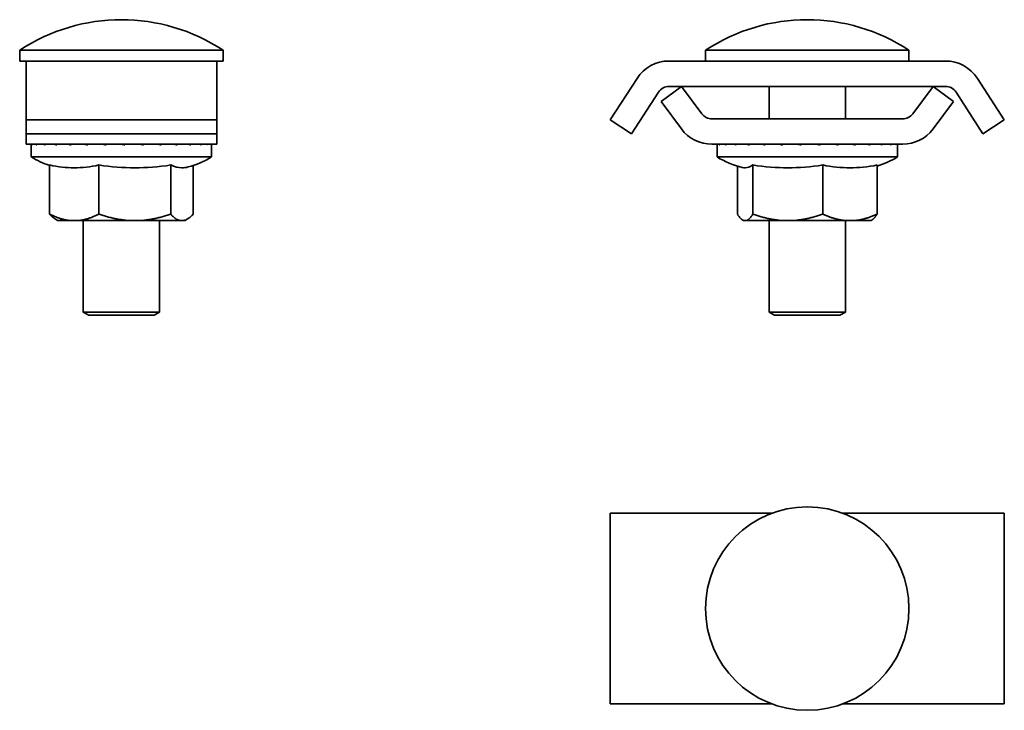
# Model space of a CAD drawing. Units: millimetres. Extents: x 105.9 to 183.4, y 83.8 to 138.1.
import ezdxf

# ---------------------------------------------------------------- set-up
doc = ezdxf.new("R2010")
doc.units = ezdxf.units.MM
doc.layers.add('Visible Edges(DIN)', color=7, linetype='Continuous', lineweight=35)

msp = doc.modelspace()

# ---------------------------------------------------------------- linework, layer by layer
at = {"layer": 'Visible Edges(DIN)'}
for p, q in [((121.933, 135.712), (105.933, 135.712)), ((105.933, 134.862), (105.933, 135.712)), ((121.933, 134.862), (121.933, 135.712)), ((175.888, 135.712), (159.888, 135.712)), ((159.888, 134.862), (159.888, 135.712)), ((175.888, 134.862), (175.888, 135.712)), ((106.433, 134.862), (105.933, 134.862)), ((106.433, 134.862), (121.433, 134.862)), ((106.433, 133.494), (106.433, 134.862)), ((121.433, 133.494), (121.433, 134.862)), ((121.933, 134.862), (121.433, 134.862)), ((165.104, 134.862), (157.017, 134.862)), ((170.671, 134.862), (165.104, 134.862)), ((178.758, 134.862), (170.671, 134.862)), ((106.433, 130.237), (106.433, 133.494)), ((121.433, 130.237), (121.433, 133.494)), ((154.501, 133.494), (152.388, 130.237)), ((183.388, 130.237), (181.275, 133.494)), ((156.388, 131.666), (157.99, 132.862)), ((157.017, 132.862), (178.758, 132.862)), ((157.99, 132.862), (159.591, 130.718)), ((164.888, 130.316), (164.888, 132.862)), ((170.888, 130.316), (170.888, 132.862)), ((176.184, 130.718), (177.785, 132.862)), ((177.785, 132.862), (179.388, 131.666)), ((154.065, 129.148), (156.178, 132.406)), ((179.597, 132.406), (181.71, 129.148)), ((157.988, 129.521), (156.388, 131.666)), ((179.388, 131.666), (177.787, 129.521)), ((106.433, 130.237), (121.433, 130.237)), ((106.433, 129.148), (106.433, 130.237)), ((121.433, 129.148), (121.433, 130.237)), ((152.388, 130.237), (154.065, 129.148)), ((160.392, 130.316), (175.383, 130.316)), ((181.71, 129.148), (183.388, 130.237)), ((106.433, 129.148), (106.433, 128.316)), ((106.433, 129.148), (121.433, 129.148)), ((121.433, 129.148), (121.433, 128.316)), ((121.433, 128.316), (106.433, 128.316)), ((106.833, 128.316), (106.833, 127.316)), ((106.906, 128.316), (106.906, 128.265)), ((107.269, 128.316), (107.269, 128.265)), ((107.925, 128.316), (107.925, 128.265)), ((108.842, 128.316), (108.842, 128.265)), ((109.983, 128.316), (109.983, 128.265)), ((111.131, 128.313), (111.296, 128.268)), ((111.296, 128.316), (111.296, 128.265)), ((112.724, 128.316), (112.724, 128.265)), ((114.205, 128.316), (114.205, 128.265)), ((115.674, 128.316), (115.674, 128.265)), ((117.067, 128.316), (117.067, 128.265)), ((118.323, 128.316), (118.323, 128.265)), ((119.387, 128.316), (119.387, 128.265)), ((120.213, 128.316), (120.213, 128.265)), ((120.765, 128.316), (120.765, 128.265)), ((121.017, 128.316), (121.017, 128.265)), ((121.033, 128.316), (121.033, 127.316)), ((175.383, 128.316), (160.392, 128.316)), ((160.788, 128.316), (160.788, 127.316)), ((160.793, 128.316), (160.793, 128.265)), ((161.004, 128.316), (161.004, 128.265)), ((161.517, 128.316), (161.517, 128.265)), ((162.307, 128.316), (162.307, 128.265)), ((163.342, 128.316), (163.342, 128.265)), ((164.575, 128.316), (164.575, 128.265)), ((165.953, 128.316), (165.953, 128.265)), ((167.411, 128.313), (167.411, 128.266)), ((167.416, 128.316), (167.416, 128.265)), ((168.899, 128.316), (168.899, 128.265)), ((170.338, 128.316), (170.338, 128.265)), ((171.67, 128.316), (171.67, 128.265)), ((172.837, 128.316), (172.837, 128.265)), ((173.787, 128.316), (173.787, 128.265)), ((174.479, 128.316), (174.479, 128.265)), ((174.884, 128.316), (174.884, 128.265)), ((174.988, 128.316), (174.988, 127.316)), ((106.833, 127.316), (121.033, 127.316)), ((160.788, 127.316), (174.988, 127.316)), ((108.29, 126.69), (108.29, 122.816)), ((112.166, 126.69), (112.166, 122.816)), ((117.81, 126.69), (117.81, 122.816)), ((119.577, 126.646), (119.577, 122.816)), ((162.391, 126.599), (162.391, 122.816)), ((163.609, 126.69), (163.609, 122.816)), ((169.105, 126.69), (169.105, 122.816)), ((173.384, 126.69), (173.384, 122.816)), ((108.91, 122.316), (108.681, 122.468)), ((118.957, 122.316), (119.185, 122.468)), ((108.91, 122.316), (109.902, 122.316)), ((109.902, 122.316), (110.554, 122.316)), ((110.554, 122.316), (114.513, 122.316)), ((110.933, 115.112), (110.933, 122.316)), ((114.513, 122.316), (115.462, 122.316)), ((115.462, 122.316), (118.545, 122.316)), ((116.933, 115.112), (116.933, 122.316)), ((118.545, 122.316), (118.842, 122.316)), ((118.842, 122.316), (118.957, 122.316)), ((162.864, 122.316), (162.772, 122.377)), ((162.864, 122.316), (162.898, 122.316)), ((162.898, 122.316), (163.102, 122.316)), ((163.102, 122.316), (165.895, 122.316)), ((164.888, 115.112), (164.888, 122.316)), ((165.895, 122.316), (166.819, 122.316)), ((166.819, 122.316), (170.885, 122.316)), ((170.885, 122.316), (171.604, 122.316)), ((170.888, 115.112), (170.888, 122.316)), ((171.604, 122.316), (172.911, 122.316)), ((172.911, 122.316), (173.003, 122.377)), ((110.933, 115.112), (116.933, 115.112)), ((111.366, 114.862), (110.933, 115.112)), ((116.5, 114.862), (111.366, 114.862)), ((116.5, 114.862), (116.933, 115.112)), ((164.888, 115.112), (170.888, 115.112)), ((165.321, 114.862), (164.888, 115.112)), ((170.455, 114.862), (165.321, 114.862)), ((170.455, 114.862), (170.888, 115.112)), ((154.501, 99.296), (152.388, 99.296)), ((152.388, 84.296), (152.388, 99.296)), ((157.017, 99.296), (154.501, 99.296)), ((165.104, 99.296), (157.017, 99.296)), ((178.758, 99.296), (170.671, 99.296)), ((181.275, 99.296), (178.758, 99.296)), ((183.388, 99.296), (181.275, 99.296)), ((183.388, 84.296), (183.388, 99.296)), ((154.501, 84.296), (152.388, 84.296)), ((157.017, 84.296), (154.501, 84.296)), ((165.104, 84.296), (157.017, 84.296)), ((178.758, 84.296), (170.671, 84.296)), ((181.275, 84.296), (178.758, 84.296)), ((183.388, 84.296), (181.275, 84.296))]:
    msp.add_line(p, q, dxfattribs=at)
msp.add_circle((167.888, 91.796), 8, dxfattribs=at)
for centre, radius, start, end in [((113.933, 123.578), 14.533, 56.60151, 123.39849), ((167.888, 123.578), 14.533, 56.60151, 123.39849), ((157.017, 131.862), 3, 90, 147.0306), ((178.758, 131.862), 3, 32.9694, 90), ((157.017, 131.862), 1, 90, 147.0306), ((178.758, 131.862), 1, 32.9694, 90), ((160.392, 131.316), 1, 216.73283, 270), ((175.383, 131.316), 1, 270, 323.26717), ((160.392, 131.316), 3, 216.73283, 270), ((175.383, 131.316), 3, 270, 323.26717), ((110.562, 133.502), 7.224, 238.9214, 251.66383), ((117.304, 133.502), 7.224, 285.09304, 301.0786), ((164.516, 133.502), 7.224, 238.9214, 256.02886), ((171.259, 133.502), 7.224, 287.11105, 301.0786)]:
    msp.add_arc(centre, radius, start, end, dxfattribs=at)
for points, knots in [([(106.906, 128.265), (106.9, 128.274), (106.894, 128.282), (106.884, 128.299), (106.879, 128.307), (106.874, 128.316)], [0, 0, 0, 0, 0.01274154, 0.01274154, 0.02546301, 0.02546301, 0.02546301, 0.02546301]), ([(107.269, 128.265), (107.255, 128.274), (107.241, 128.282), (107.214, 128.299), (107.2, 128.307), (107.187, 128.316)], [0, 0, 0, 0, 0.01274154, 0.01274154, 0.02546301, 0.02546301, 0.02546301, 0.02546301]), ([(107.925, 128.265), (107.902, 128.274), (107.881, 128.282), (107.838, 128.299), (107.816, 128.307), (107.795, 128.316)], [0, 0, 0, 0, 0.01274154, 0.01274154, 0.02546301, 0.02546301, 0.02546301, 0.02546301]), ([(108.842, 128.265), (108.813, 128.274), (108.785, 128.282), (108.728, 128.299), (108.7, 128.307), (108.672, 128.316)], [0, 0, 0, 0, 0.01274154, 0.01274154, 0.02546301, 0.02546301, 0.02546301, 0.02546301]), ([(109.983, 128.265), (109.948, 128.274), (109.914, 128.282), (109.845, 128.299), (109.811, 128.307), (109.778, 128.316)], [0, 0, 0, 0, 0.01274154, 0.01274154, 0.02546301, 0.02546301, 0.02546301, 0.02546301]), ([(111.296, 128.265), (111.257, 128.274), (111.218, 128.282), (111.142, 128.299), (111.104, 128.307), (111.065, 128.316)], [0, 0, 0, 0, 0.01274154, 0.01274154, 0.02546301, 0.02546301, 0.02546301, 0.02546301]), ([(112.724, 128.265), (112.683, 128.274), (112.642, 128.282), (112.56, 128.299), (112.519, 128.307), (112.479, 128.316)], [0, 0, 0, 0, 0.01274154, 0.01274154, 0.02546301, 0.02546301, 0.02546301, 0.02546301]), ([(114.205, 128.265), (114.163, 128.274), (114.122, 128.282), (114.038, 128.299), (113.997, 128.307), (113.955, 128.316)], [0, 0, 0, 0, 0.01274154, 0.01274154, 0.02546301, 0.02546301, 0.02546301, 0.02546301]), ([(115.674, 128.265), (115.634, 128.274), (115.593, 128.282), (115.512, 128.299), (115.472, 128.307), (115.431, 128.316)], [0, 0, 0, 0, 0.01274154, 0.01274154, 0.02546301, 0.02546301, 0.02546301, 0.02546301]), ([(117.067, 128.265), (117.03, 128.274), (116.992, 128.282), (116.917, 128.299), (116.879, 128.307), (116.841, 128.316)], [0, 0, 0, 0, 0.01274154, 0.01274154, 0.02546301, 0.02546301, 0.02546301, 0.02546301]), ([(118.323, 128.265), (118.29, 128.274), (118.257, 128.282), (118.191, 128.299), (118.158, 128.307), (118.124, 128.316)], [0, 0, 0, 0, 0.01274154, 0.01274154, 0.02546301, 0.02546301, 0.02546301, 0.02546301]), ([(119.387, 128.265), (119.361, 128.274), (119.334, 128.282), (119.279, 128.299), (119.252, 128.307), (119.224, 128.316)], [0, 0, 0, 0, 0.01274154, 0.01274154, 0.02546301, 0.02546301, 0.02546301, 0.02546301]), ([(120.213, 128.265), (120.194, 128.274), (120.174, 128.282), (120.134, 128.299), (120.114, 128.307), (120.093, 128.316)], [0, 0, 0, 0, 0.01274154, 0.01274154, 0.02546301, 0.02546301, 0.02546301, 0.02546301]), ([(120.765, 128.265), (120.753, 128.274), (120.742, 128.282), (120.718, 128.299), (120.705, 128.307), (120.692, 128.316)], [0, 0, 0, 0, 0.01274154, 0.01274154, 0.02546301, 0.02546301, 0.02546301, 0.02546301]), ([(121.017, 128.265), (121.015, 128.274), (121.012, 128.282), (121.005, 128.299), (121.001, 128.307), (120.996, 128.316)], [0, 0, 0, 0, 0.01274154, 0.01274154, 0.02546301, 0.02546301, 0.02546301, 0.02546301]), ([(160.793, 128.265), (160.791, 128.274), (160.79, 128.282), (160.788, 128.299), (160.788, 128.307), (160.788, 128.316)], [0, 0, 0, 0, 0.01274154, 0.01274154, 0.02546301, 0.02546301, 0.02546301, 0.02546301]), ([(161.004, 128.265), (160.994, 128.274), (160.984, 128.282), (160.965, 128.299), (160.956, 128.307), (160.947, 128.316)], [0, 0, 0, 0, 0.01274154, 0.01274154, 0.02546301, 0.02546301, 0.02546301, 0.02546301]), ([(161.517, 128.265), (161.498, 128.274), (161.48, 128.282), (161.445, 128.299), (161.427, 128.307), (161.41, 128.316)], [0, 0, 0, 0, 0.01274154, 0.01274154, 0.02546301, 0.02546301, 0.02546301, 0.02546301]), ([(162.307, 128.265), (162.282, 128.274), (162.256, 128.282), (162.206, 128.299), (162.181, 128.307), (162.157, 128.316)], [0, 0, 0, 0, 0.01274154, 0.01274154, 0.02546301, 0.02546301, 0.02546301, 0.02546301]), ([(163.342, 128.265), (163.31, 128.274), (163.278, 128.282), (163.215, 128.299), (163.184, 128.307), (163.153, 128.316)], [0, 0, 0, 0, 0.01274154, 0.01274154, 0.02546301, 0.02546301, 0.02546301, 0.02546301]), ([(164.575, 128.265), (164.539, 128.274), (164.502, 128.282), (164.429, 128.299), (164.393, 128.307), (164.357, 128.316)], [0, 0, 0, 0, 0.01274154, 0.01274154, 0.02546301, 0.02546301, 0.02546301, 0.02546301]), ([(165.953, 128.265), (165.913, 128.274), (165.873, 128.282), (165.794, 128.299), (165.754, 128.307), (165.715, 128.316)], [0, 0, 0, 0, 0.01274154, 0.01274154, 0.02546301, 0.02546301, 0.02546301, 0.02546301]), ([(167.416, 128.265), (167.375, 128.274), (167.333, 128.282), (167.25, 128.299), (167.209, 128.307), (167.167, 128.316)], [0, 0, 0, 0, 0.01274154, 0.01274154, 0.02546301, 0.02546301, 0.02546301, 0.02546301]), ([(168.899, 128.265), (168.858, 128.274), (168.817, 128.282), (168.734, 128.299), (168.693, 128.307), (168.652, 128.316)], [0, 0, 0, 0, 0.01274154, 0.01274154, 0.02546301, 0.02546301, 0.02546301, 0.02546301]), ([(170.338, 128.265), (170.299, 128.274), (170.26, 128.282), (170.181, 128.299), (170.142, 128.307), (170.103, 128.316)], [0, 0, 0, 0, 0.01274154, 0.01274154, 0.02546301, 0.02546301, 0.02546301, 0.02546301]), ([(171.67, 128.265), (171.635, 128.274), (171.6, 128.282), (171.528, 128.299), (171.493, 128.307), (171.457, 128.316)], [0, 0, 0, 0, 0.01274154, 0.01274154, 0.02546301, 0.02546301, 0.02546301, 0.02546301]), ([(172.837, 128.265), (172.807, 128.274), (172.777, 128.282), (172.716, 128.299), (172.686, 128.307), (172.655, 128.316)], [0, 0, 0, 0, 0.01274154, 0.01274154, 0.02546301, 0.02546301, 0.02546301, 0.02546301]), ([(173.787, 128.265), (173.764, 128.274), (173.74, 128.282), (173.693, 128.299), (173.669, 128.307), (173.645, 128.316)], [0, 0, 0, 0, 0.01274154, 0.01274154, 0.02546301, 0.02546301, 0.02546301, 0.02546301]), ([(174.479, 128.265), (174.464, 128.274), (174.448, 128.282), (174.416, 128.299), (174.399, 128.307), (174.383, 128.316)], [0, 0, 0, 0, 0.01274154, 0.01274154, 0.02546301, 0.02546301, 0.02546301, 0.02546301]), ([(174.884, 128.265), (174.877, 128.274), (174.869, 128.282), (174.854, 128.299), (174.845, 128.307), (174.837, 128.316)], [0, 0, 0, 0, 0.01274154, 0.01274154, 0.02546301, 0.02546301, 0.02546301, 0.02546301]), ([(108.29, 126.69), (108.943, 126.518), (109.615, 126.465), (110.84, 126.465), (111.512, 126.518), (112.166, 126.69)], [2.2072769, 2.2072769, 2.2072769, 2.2072769, 2.4810033, 2.4810033, 2.7547297, 2.7547297, 2.7547297, 2.7547297]), ([(112.166, 126.69), (113.118, 126.518), (114.096, 126.465), (115.88, 126.465), (116.858, 126.518), (117.81, 126.69)], [2.2072769, 2.2072769, 2.2072769, 2.2072769, 2.4810033, 2.4810033, 2.7547297, 2.7547297, 2.7547297, 2.7547297]), ([(117.81, 126.69), (118.108, 126.518), (118.414, 126.465), (118.851, 126.465), (119.017, 126.482), (119.185, 126.527)], [2.2072769, 2.2072769, 2.2072769, 2.2072769, 2.4810033, 2.4810033, 2.635386, 2.635386, 2.635386, 2.635386]), ([(162.772, 126.492), (162.85, 126.473), (162.926, 126.465), (163.193, 126.465), (163.404, 126.518), (163.609, 126.69)], [2.3763277, 2.3763277, 2.3763277, 2.3763277, 2.4810033, 2.4810033, 2.7547297, 2.7547297, 2.7547297, 2.7547297]), ([(163.609, 126.69), (164.536, 126.518), (165.489, 126.465), (167.226, 126.465), (168.179, 126.518), (169.105, 126.69)], [2.2072769, 2.2072769, 2.2072769, 2.2072769, 2.4810033, 2.4810033, 2.7547297, 2.7547297, 2.7547297, 2.7547297]), ([(169.105, 126.69), (169.827, 126.518), (170.569, 126.465), (171.921, 126.465), (172.663, 126.518), (173.384, 126.69)], [2.2072769, 2.2072769, 2.2072769, 2.2072769, 2.4810033, 2.4810033, 2.7547297, 2.7547297, 2.7547297, 2.7547297])]:
    msp.add_open_spline(points, degree=3, knots=knots, dxfattribs=at)
for points in [[(111.131, 128.313), (111.127, 128.314), (111.123, 128.315), (111.119, 128.316)], [(113.96, 128.315), (113.961, 128.315), (113.961, 128.315), (113.961, 128.316)], [(167.411, 128.313), (167.411, 128.314), (167.411, 128.315), (167.411, 128.316)]]:
    msp.add_open_spline(points, degree=3, dxfattribs=at)
for points, weights in [([(108.681, 122.468), (108.495, 122.592), (108.29, 122.816)], [1.01283324013, 1.0132403713, 1]), ([(108.29, 122.816), (109.152, 122.388), (109.902, 122.316)], [1, 1.02569077127, 1]), ([(110.554, 122.316), (111.304, 122.388), (112.166, 122.816)], [1, 1.02569077127, 1]), ([(112.166, 122.816), (113.421, 122.388), (114.513, 122.316)], [1, 1.02569077127, 1]), ([(115.462, 122.316), (116.554, 122.388), (117.81, 122.816)], [1, 1.02569077127, 1]), ([(117.81, 122.816), (118.203, 122.388), (118.545, 122.316)], [1, 1.02569077127, 1]), ([(118.842, 122.316), (119.184, 122.388), (119.577, 122.816)], [1, 1.02569077127, 1]), ([(162.391, 122.816), (162.662, 122.388), (162.898, 122.316)], [1, 1.02569077127, 1]), ([(163.102, 122.316), (163.338, 122.388), (163.609, 122.816)], [1, 1.02569077127, 1]), ([(163.609, 122.816), (164.832, 122.388), (165.895, 122.316)], [1, 1.02569077127, 1]), ([(166.819, 122.316), (167.883, 122.388), (169.105, 122.816)], [1, 1.02569077127, 1]), ([(169.105, 122.816), (170.057, 122.388), (170.885, 122.316)], [1, 1.02569077127, 1]), ([(171.604, 122.316), (172.432, 122.388), (173.384, 122.816)], [1, 1.02569077127, 1]), ([(173.384, 122.816), (173.182, 122.496), (173.003, 122.377)], [1, 1.019052467, 1.00984603162])]:
    msp.add_rational_spline(points, weights, degree=2, dxfattribs=at)

doc.saveas('drawing.dxf')
